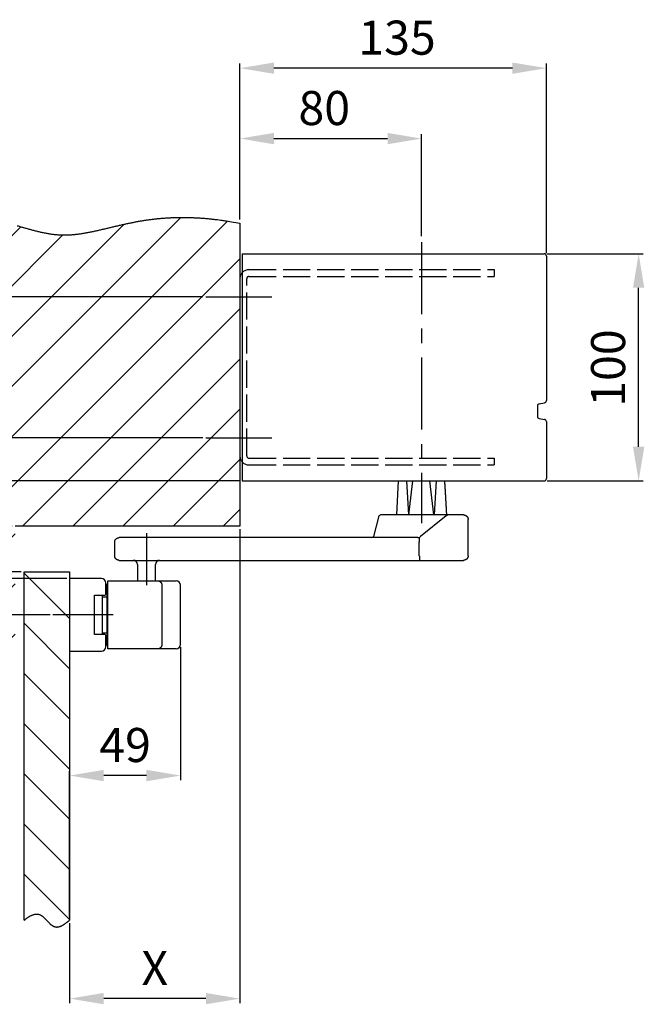
# Model space of a CAD drawing. Extents: x 225 to 2591, y 160 to 2198.
# Drawn here: x 1520 to 1796, y 915 to 1349 of the extents above; entities that cross this region are included whole.
import ezdxf

# ---------------------------------------------------------------- set-up
doc = ezdxf.new("R2010")
doc.units = 0
doc.header["$MEASUREMENT"] = 0
doc.header["$PDMODE"] = 2
doc.header["$PDSIZE"] = -0.01
doc.linetypes.add('ACAD_ISO02W100', pattern=[15, 12, -3])
doc.linetypes.add('MITTE', pattern=[50.8, 31.75, -6.35, 6.35, -6.35])
for name, color, linetype in [('centerline-Mittellinie', 92, 'MITTE'), ('dimension-Bemassung', 5, 'Continuous'), ('hatching-Schraffur', 5, 'Continuous'), ('helpline-Hilslinie', 1, 'Continuous'), ('hiddenline-hinterliegendelinie', 6, 'ACAD_ISO02W100'), ('outline-Körperkante', 7, 'Continuous')]:
    doc.layers.add(name, color=color, linetype=linetype)
doc.styles.get("Standard").update_dxf_attribs({"font": 'arial.ttf'})
doc.dimstyles.new('ISO-15', dxfattribs={"dimtxt": 15, "dimasz": 15, "dimexe": 2, "dimexo": 1.3, "dimgap": 4, "dimtad": 1, "dimtxsty": 'Standard', "dimcen": 2.5, "dimadec": 0, "dimazin": 0, "dimtfac": 1, "dimtmove": 0, "dimatfit": 3, "dimfxl": 1, "dimarcsym": 0})

# ---------------------------------------------------------------- blocks, each defined once
blk = doc.blocks.new('*D2')
at = {"layer": 'Defpoints', "color": 0, "transparency": 16777216}
for p in [(1751.42, 1245.86), (1793.03, 1245.86), (1751.42, 1145.86)]:
    blk.add_point(p, dxfattribs=at)
at = {"layer": 'dimension-Bemassung', "color": 0, "lineweight": -2, "transparency": 16777216}
for p, q in [((1752.72, 1245.86), (1795.03, 1245.86)), ((1793.03, 1160.86), (1793.03, 1230.86)), ((1752.72, 1145.86), (1795.03, 1145.86))]:
    blk.add_line(p, q, dxfattribs=at)
at = {"layer": 'dimension-Bemassung', "color": 0, "transparency": 16777216}
for points in [[(1790.53, 1230.86), (1795.53, 1230.86), (1793.03, 1245.86)], [(1790.53, 1160.86), (1795.53, 1160.86), (1793.03, 1145.86)]]:
    blk.add_solid(points, dxfattribs=at)
at = {"layer": 'dimension-Bemassung', "color": 0, "transparency": 16777216, "insert": (1781.53, 1195.53), "char_height": 15, "attachment_point": 5, "rotation": 90}
blk.add_mtext('100', dxfattribs=at)
blk = doc.blocks.new('*D1')
at = {"layer": 'Defpoints', "color": 0, "transparency": 16777216}
for p in [(1617.42, 1327.57), (1617.42, 1259.62), (1752.42, 1244.86)]:
    blk.add_point(p, dxfattribs=at)
at = {"layer": 'dimension-Bemassung', "color": 0, "lineweight": -2, "transparency": 16777216}
for p, q in [((1617.42, 1260.92), (1617.42, 1329.57)), ((1737.42, 1327.57), (1632.42, 1327.57)), ((1752.42, 1246.16), (1752.42, 1329.57))]:
    blk.add_line(p, q, dxfattribs=at)
at = {"layer": 'dimension-Bemassung', "color": 0, "transparency": 16777216}
for points in [[(1632.42, 1330.07), (1632.42, 1325.07), (1617.42, 1327.57)], [(1737.42, 1330.07), (1737.42, 1325.07), (1752.42, 1327.57)]]:
    blk.add_solid(points, dxfattribs=at)
at = {"layer": 'dimension-Bemassung', "color": 0, "transparency": 16777216, "insert": (1686.61, 1339.07), "char_height": 15, "attachment_point": 5}
blk.add_mtext('135', dxfattribs=at)
blk = doc.blocks.new('*D9')
at = {"layer": 'Defpoints', "color": 0, "transparency": 16777216}
for p in [(1339.59, 1145.86), (1618.42, 1145.86), (1518.42, 1125.86)]:
    blk.add_point(p, dxfattribs=at)
at = {"layer": 'dimension-Bemassung', "color": 0, "lineweight": -2, "transparency": 16777216}
for p, q in [((1339.59, 1160.86), (1339.59, 1175.86)), ((1617.12, 1145.86), (1337.59, 1145.86)), ((1339.59, 1125.86), (1339.59, 1145.86)), ((1517.12, 1125.86), (1337.59, 1125.86)), ((1339.59, 1110.86), (1339.59, 1095.86))]:
    blk.add_line(p, q, dxfattribs=at)
at = {"layer": 'dimension-Bemassung', "color": 0, "transparency": 16777216}
for points in [[(1337.09, 1160.86), (1342.09, 1160.86), (1339.59, 1145.86)], [(1337.09, 1110.86), (1342.09, 1110.86), (1339.59, 1125.86)]]:
    blk.add_solid(points, dxfattribs=at)
at = {"layer": 'dimension-Bemassung', "color": 0, "transparency": 16777216, "insert": (1328.09, 1135.86), "char_height": 15, "attachment_point": 5, "rotation": 90}
blk.add_mtext('U', dxfattribs=at)
blk = doc.blocks.new('*D8')
at = {"layer": 'Defpoints', "color": 0, "transparency": 16777216}
for p in [(1618.42, 1145.86), (1305.04, 1086.86), (1535.08, 1086.86)]:
    blk.add_point(p, dxfattribs=at)
at = {"layer": 'dimension-Bemassung', "color": 0, "lineweight": -2, "transparency": 16777216}
for p, q in [((1617.12, 1145.86), (1303.04, 1145.86)), ((1305.04, 1130.86), (1305.04, 1101.86)), ((1402.43, 1086.86), (1303.04, 1086.86)), ((1533.78, 1086.86), (1412.38, 1086.86))]:
    blk.add_line(p, q, dxfattribs=at)
at = {"layer": 'dimension-Bemassung', "color": 0, "transparency": 16777216}
for points in [[(1302.54, 1130.86), (1307.54, 1130.86), (1305.04, 1145.86)], [(1302.54, 1101.86), (1307.54, 1101.86), (1305.04, 1086.86)]]:
    blk.add_solid(points, dxfattribs=at)
at = {"layer": 'dimension-Bemassung', "color": 0, "transparency": 16777216, "insert": (1293.54, 1116.36), "char_height": 15, "attachment_point": 5, "rotation": 90}
blk.add_mtext('W', dxfattribs=at)
blk = doc.blocks.new('*D4')
at = {"layer": 'Defpoints', "color": 0, "transparency": 16777216}
for p in [(1617.42, 1125.86), (1542.42, 952.47), (1542.42, 917.88)]:
    blk.add_point(p, dxfattribs=at)
at = {"layer": 'dimension-Bemassung', "color": 0, "lineweight": -2, "transparency": 16777216}
for p, q in [((1617.42, 1124.56), (1617.42, 915.88)), ((1542.42, 951.17), (1542.42, 915.88)), ((1602.42, 917.88), (1557.42, 917.88))]:
    blk.add_line(p, q, dxfattribs=at)
at = {"layer": 'dimension-Bemassung', "color": 0, "transparency": 16777216}
for points in [[(1557.42, 920.38), (1557.42, 915.38), (1542.42, 917.88)], [(1602.42, 920.38), (1602.42, 915.38), (1617.42, 917.88)]]:
    blk.add_solid(points, dxfattribs=at)
at = {"layer": 'dimension-Bemassung', "color": 0, "transparency": 16777216, "insert": (1579.92, 929.38), "char_height": 15, "attachment_point": 5}
blk.add_mtext('X', dxfattribs=at)
blk = doc.blocks.new('*D0')
at = {"layer": 'Defpoints', "color": 0, "transparency": 16777216}
for p in [(1697.42, 1296.57), (1617.42, 1259.62), (1697.42, 1252.27)]:
    blk.add_point(p, dxfattribs=at)
at = {"layer": 'dimension-Bemassung', "color": 0, "lineweight": -2, "transparency": 16777216}
for p, q in [((1617.42, 1260.92), (1617.42, 1298.57)), ((1632.42, 1296.57), (1682.42, 1296.57)), ((1697.42, 1253.57), (1697.42, 1298.57))]:
    blk.add_line(p, q, dxfattribs=at)
at = {"layer": 'dimension-Bemassung', "color": 0, "transparency": 16777216}
for points in [[(1632.42, 1299.07), (1632.42, 1294.07), (1617.42, 1296.57)], [(1682.42, 1299.07), (1682.42, 1294.07), (1697.42, 1296.57)]]:
    blk.add_solid(points, dxfattribs=at)
at = {"layer": 'dimension-Bemassung', "color": 0, "transparency": 16777216, "insert": (1654.57, 1308.07), "char_height": 15, "attachment_point": 5}
blk.add_mtext('80', dxfattribs=at)
blk = doc.blocks.new('*D3')
at = {"layer": 'Defpoints', "color": 0, "transparency": 16777216}
for p in [(1591.27, 1073.86), (1542.42, 1016.1), (1542.42, 952.47)]:
    blk.add_point(p, dxfattribs=at)
at = {"layer": 'dimension-Bemassung', "color": 0, "lineweight": -2, "transparency": 16777216}
for p, q in [((1591.27, 1072.56), (1591.27, 1014.1)), ((1542.42, 953.77), (1542.42, 1018.1)), ((1576.27, 1016.1), (1557.42, 1016.1))]:
    blk.add_line(p, q, dxfattribs=at)
at = {"layer": 'dimension-Bemassung', "color": 0, "transparency": 16777216}
for points in [[(1557.42, 1018.6), (1557.42, 1013.6), (1542.42, 1016.1)], [(1576.27, 1018.6), (1576.27, 1013.6), (1591.27, 1016.1)]]:
    blk.add_solid(points, dxfattribs=at)
at = {"layer": 'dimension-Bemassung', "color": 0, "transparency": 16777216, "insert": (1566.84, 1027.6), "char_height": 15, "attachment_point": 5}
blk.add_mtext('49', dxfattribs=at)
blk = doc.blocks.new('*D7')
at = {"layer": 'Defpoints', "color": 0, "transparency": 16777216}
for p in [(1407.52, 1105.86), (1522.42, 1105.86), (1542.42, 1102.86)]:
    blk.add_point(p, dxfattribs=at)
at = {"layer": 'dimension-Bemassung', "color": 0, "lineweight": -2, "transparency": 16777216}
for p, q in [((1407.52, 1120.86), (1407.52, 1135.86)), ((1521.12, 1105.86), (1405.52, 1105.86)), ((1407.52, 1105.86), (1407.52, 1102.86)), ((1541.12, 1102.86), (1405.52, 1102.86)), ((1407.52, 1087.86), (1407.52, 1028.37))]:
    blk.add_line(p, q, dxfattribs=at)
at = {"layer": 'dimension-Bemassung', "color": 0, "transparency": 16777216}
for points in [[(1405.02, 1120.86), (1410.02, 1120.86), (1407.52, 1105.86)], [(1405.02, 1087.86), (1410.02, 1087.86), (1407.52, 1102.86)]]:
    blk.add_solid(points, dxfattribs=at)
at = {"layer": 'dimension-Bemassung', "color": 0, "transparency": 16777216, "insert": (1395.86, 1048.86), "char_height": 15, "attachment_point": 5, "rotation": 90}
blk.add_mtext('3±3', dxfattribs=at)
blk = doc.blocks.new('*D6')
at = {"layer": 'Defpoints', "color": 0, "transparency": 16777216}
for p in [(1374.14, 1164.86), (1602.42, 1164.86), (1618.42, 1145.86)]:
    blk.add_point(p, dxfattribs=at)
at = {"layer": 'dimension-Bemassung', "color": 0, "lineweight": -2, "transparency": 16777216}
for p, q in [((1374.14, 1179.86), (1374.14, 1228.86)), ((1601.12, 1164.86), (1372.14, 1164.86)), ((1374.14, 1145.86), (1374.14, 1164.86)), ((1617.12, 1145.86), (1372.14, 1145.86)), ((1374.14, 1130.86), (1374.14, 1115.86))]:
    blk.add_line(p, q, dxfattribs=at)
at = {"layer": 'dimension-Bemassung', "color": 0, "transparency": 16777216}
for points in [[(1371.64, 1179.86), (1376.64, 1179.86), (1374.14, 1164.86)], [(1371.64, 1130.86), (1376.64, 1130.86), (1374.14, 1145.86)]]:
    blk.add_solid(points, dxfattribs=at)
at = {"layer": 'dimension-Bemassung', "color": 0, "transparency": 16777216, "insert": (1362.64, 1212.36), "char_height": 15, "attachment_point": 5, "rotation": 90}
blk.add_mtext('19', dxfattribs=at)
blk = doc.blocks.new('*D5')
at = {"layer": 'Defpoints', "color": 0, "transparency": 16777216}
for p in [(1407.52, 1226.86), (1602.42, 1226.86), (1602.42, 1164.86)]:
    blk.add_point(p, dxfattribs=at)
at = {"layer": 'dimension-Bemassung', "color": 0, "lineweight": -2, "transparency": 16777216}
for p, q in [((1601.12, 1226.86), (1405.52, 1226.86)), ((1407.52, 1179.86), (1407.52, 1211.86)), ((1601.12, 1164.86), (1405.52, 1164.86))]:
    blk.add_line(p, q, dxfattribs=at)
at = {"layer": 'dimension-Bemassung', "color": 0, "transparency": 16777216}
for points in [[(1405.02, 1211.86), (1410.02, 1211.86), (1407.52, 1226.86)], [(1405.02, 1179.86), (1410.02, 1179.86), (1407.52, 1164.86)]]:
    blk.add_solid(points, dxfattribs=at)
at = {"layer": 'dimension-Bemassung', "color": 0, "transparency": 16777216, "insert": (1396.02, 1195.09), "char_height": 15, "attachment_point": 5, "rotation": 90}
blk.add_mtext('62', dxfattribs=at)

msp = doc.modelspace()

# ---------------------------------------------------------------- hatches: boundary and pattern name
at = {"layer": 'hatching-Schraffur'}
h = msp.add_hatch(dxfattribs=at)
h.set_pattern_fill('ANSI31', color=256, scale=125, style=0)
h.set_pattern_definition([(45, (152.754, 0), (-11.04854, 11.04854), [])])
h.paths.add_polyline_path([(1544.8, 1254.387, -0.0088875), (1543.19, 1254.244, -0.010034), (1541.582, 1254.158, -0.010314), (1539.978, 1254.132, -0.0097573), (1538.377, 1254.173, -0.0090493), (1536.78, 1254.278, -0.0080282), (1535.187, 1254.444, -0.0071573), (1533.597, 1254.665, -0.0062378), (1532.009, 1254.935, -0.0054125), (1530.424, 1255.249, -0.0044895), (1528.841, 1255.602, -0.0036821), (1527.258, 1255.987, -0.0027936), (1525.677, 1256.4, -0.0020125), (1524.097, 1256.834, -0.0011414), (1522.516, 1257.285, -0.0003788), (1520.936, 1257.747, 0.0004727), (1519.354, 1258.214, 0.0012447), (1517.772, 1258.682, 0.0021375), (1516.188, 1259.144, 0.0028686), (1514.602, 1259.594, 0.0036233), (1513.013, 1260.028, 0.0039187), (1511.422, 1260.441, 0.0038171), (1509.828, 1260.828, 0.0037595), (1508.231, 1261.19, 0.0037279), (1506.631, 1261.527, 0.0036918), (1505.028, 1261.84, 0.003639), (1503.423, 1262.128, 0.0035941), (1501.816, 1262.392, 0.0035437), (1500.206, 1262.632, 0.0034985), (1498.594, 1262.85, 0.0034455), (1496.98, 1263.044, 0.0033976), (1495.364, 1263.216, 0.0033418), (1493.747, 1263.365, 0.0032951), (1492.128, 1263.492, 0.0032453), (1490.508, 1263.598, 0.0031848), (1488.886, 1263.683, 0.0030988), (1487.263, 1263.746, 0.0030067), (1485.639, 1263.789, 0.0028861), (1484.014, 1263.812, 0.0027824), (1482.388, 1263.816, 0.0026697), (1480.762, 1263.801, 0.0025692), (1479.136, 1263.769, 0.0024558), (1477.51, 1263.719, 0.0023563), (1475.884, 1263.653, 0.0022455), (1474.258, 1263.571, 0.0021464), (1472.633, 1263.474, 0.0020337), (1471.009, 1263.363, 0.0019403), (1469.386, 1263.238, 0.0018418), (1467.764, 1263.1, 0.0017783), (1466.143, 1262.95, 0.0017327), (1464.524, 1262.788, 0.0016898), (1462.907, 1262.615, 0.0016386), (1461.291, 1262.43, 0.0015936), (1459.676, 1262.235, 0.001543), (1458.063, 1262.029, 0.001499), (1456.452, 1261.814, 0.0014503), (1454.842, 1261.588, 0.0014033), (1453.233, 1261.353, 0.001346), (1451.626, 1261.108, 0.0013129), (1450.02, 1260.855, 0.0012957), (1448.416, 1260.594, 0.0013232), (1446.813, 1260.323, 0.0014024), (1445.211, 1260.045, 0.0014262), (1443.611, 1259.758, 0.0014009), (1442.013, 1259.461), (1440.415, 1259.155), (1440.415, 1075.862), (1518.415, 1075.862), (1518.415, 1125.862), (1617.415, 1125.862), (1617.415, 1259.277, 0.0031404), (1613.679, 1259.938, 0.0065029), (1610.828, 1260.415, 0.0039073), (1608.98, 1260.688, 0.0010424), (1607.544, 1260.865, 0.0028694), (1605.957, 1261.05, 0.0038036), (1604.267, 1261.234, 0.0032709), (1602.618, 1261.389, 0.0030573), (1600.979, 1261.52, 0.0032402), (1599.369, 1261.629, 0.0034156), (1597.735, 1261.718, 0.003404), (1596.107, 1261.785, 0.0034233), (1594.482, 1261.83, 0.003493), (1592.859, 1261.852, 0.0035465), (1591.238, 1261.851, 0.0035895), (1589.619, 1261.828, 0.0036308), (1588.003, 1261.782, 0.0036796), (1586.389, 1261.712, 0.0037211), (1584.778, 1261.619, 0.0037639), (1583.169, 1261.501, 0.0038038), (1581.563, 1261.36, 0.0038504), (1579.96, 1261.194, 0.0038796), (1578.36, 1261.004, 0.0038992), (1576.763, 1260.788, 0.0037125), (1575.168, 1260.548, 0.0032736), (1573.577, 1260.283, 0.0028854), (1571.987, 1259.995, 0.0024527), (1570.4, 1259.687, 0.0020692), (1568.813, 1259.362, 0.0016404), (1567.227, 1259.021, 0.0012549), (1565.64, 1258.669, 0.0008165), (1564.052, 1258.306, 0.0004542), (1562.463, 1257.936, 0.0000761), (1560.871, 1257.561, -0.0003878), (1559.276, 1257.184, -0.001056), (1557.677, 1256.806, -0.0017567), (1556.075, 1256.433, -0.0026758), (1554.469, 1256.068, -0.0034784), (1552.86, 1255.717, -0.0043701), (1551.249, 1255.388, -0.0051923), (1549.637, 1255.083, -0.0061477), (1548.024, 1254.812, -0.0070005), (1546.412, 1254.577, -0.0079472)])
h = msp.add_hatch(dxfattribs=at)
h.set_pattern_fill('ANSI31', color=256, scale=125, angle=90, style=0)
h.set_pattern_definition([(135, (152.754, 0), (-11.04854, -11.04854), [])])
h.paths.add_polyline_path([(1542.415, 1105.862), (1522.415, 1105.862), (1522.415, 952.474), (1522.801, 952.771, -0.0045165), (1523.184, 953.056, -0.0044688), (1523.565, 953.328, -0.0048695), (1523.944, 953.587, -0.008373), (1524.485, 953.932, -0.0154671), (1525.235, 954.355, -0.0195539), (1525.958, 954.691, -0.0252413), (1526.673, 954.939, -0.031749), (1527.37, 955.086, -0.0395003), (1528.056, 955.12, -0.0445233), (1528.699, 955.036, -0.0400256), (1529.205, 954.874, -0.0246578), (1529.519, 954.73, -0.0221415), (1529.828, 954.555, -0.0192631), (1530.132, 954.353, -0.0159402), (1530.433, 954.128, -0.0132432), (1530.73, 953.881, -0.0107463), (1531.025, 953.617, -0.0086779), (1531.317, 953.339, -0.0066305), (1531.606, 953.049, -0.0049541), (1531.895, 952.752, -0.0032356), (1532.182, 952.449, -0.0017843), (1532.469, 952.144, -0.0001989), (1532.756, 951.841, 0.0012045), (1533.044, 951.542, 0.0028254), (1533.332, 951.25, 0.0043466), (1533.622, 950.969, 0.0061736), (1533.913, 950.702, 0.0080032), (1534.207, 950.452, 0.0102565), (1534.504, 950.223, 0.0125586), (1534.804, 950.016, 0.0153088), (1535.108, 949.836, 0.0183505), (1535.416, 949.685, 0.0221099), (1535.729, 949.568, 0.0246283), (1536.047, 949.483, 0.0256839), (1536.37, 949.433, 0.0392186), (1536.872, 949.419, 0.0427911), (1537.512, 949.499, 0.0386573), (1538.215, 949.697, 0.022869), (1538.749, 949.913, 0.0064781), (1538.929, 949.996, 0.0180715), (1539.462, 950.278, 0.0123826), (1539.835, 950.504, 0.0051122), (1540.042, 950.633, 0.0055257), (1540.506, 950.941, 0.00967), (1540.921, 951.25, 0.0130323), (1541.567, 951.769, 0.0057771), (1542.415, 952.474)])

# ---------------------------------------------------------------- linework, layer by layer
at = {"layer": 'centerline-Mittellinie'}
for p, q in [((1697.415, 1250.974), (1697.415, 1127.269)), ((1602.415, 1226.862), (1631.51, 1226.862)), ((1602.415, 1164.862), (1631.51, 1164.862)), ((1576.265, 1122.862), (1576.265, 1099.862)), ((1561.528, 1086.862), (1535.075, 1086.862))]:
    msp.add_line(p, q, dxfattribs=at)
at = {"layer": 'helpline-Hilslinie'}
for points in [[(1519.354, 1258.214, -0.0004727), (1520.936, 1257.747, 0.0003788), (1522.516, 1257.285, 0.0011414), (1524.097, 1256.834, 0.0020125), (1525.677, 1256.4, 0.0027936), (1527.258, 1255.987, 0.0036821), (1528.841, 1255.602, 0.0044895), (1530.424, 1255.249, 0.0054125), (1532.009, 1254.935, 0.0062378), (1533.597, 1254.665, 0.0071573), (1535.187, 1254.444, 0.0080282), (1536.78, 1254.278, 0.0090493), (1538.377, 1254.173, 0.0097573), (1539.978, 1254.132, 0.010314), (1541.582, 1254.158, 0.010034), (1543.19, 1254.244, 0.0088875), (1544.8, 1254.387, 0.0079472), (1546.412, 1254.577, 0.0070005), (1548.024, 1254.812, 0.0061477), (1549.637, 1255.083, 0.0051923), (1551.249, 1255.388, 0.0043701), (1552.86, 1255.717, 0.0034784), (1554.469, 1256.068, 0.0026758), (1556.075, 1256.433, 0.0017567), (1557.677, 1256.806, 0.001056), (1559.276, 1257.184, 0.0003878), (1560.871, 1257.561, -0.0000761), (1562.463, 1257.936, -0.0004542), (1564.052, 1258.306, -0.0008165), (1565.64, 1258.669, -0.0012549), (1567.227, 1259.021, -0.0016404), (1568.813, 1259.362, -0.0020692), (1570.4, 1259.687, -0.0024527), (1571.987, 1259.995, -0.0028854), (1573.577, 1260.283, -0.0032736), (1575.168, 1260.548, -0.0037125), (1576.763, 1260.788, -0.0038992), (1578.36, 1261.004, -0.0038796), (1579.96, 1261.194, -0.0038504), (1581.563, 1261.36, -0.0038038), (1583.169, 1261.501, -0.0037639), (1584.778, 1261.619, -0.0037211), (1586.389, 1261.712, -0.0036796), (1588.003, 1261.782, -0.0036308), (1589.619, 1261.828, -0.0035895), (1591.238, 1261.851, -0.0035465), (1592.859, 1261.852, -0.003493), (1594.482, 1261.83, -0.0034233), (1596.107, 1261.785, -0.003404), (1597.735, 1261.718, -0.0034156), (1599.369, 1261.629, -0.0032765), (1600.997, 1261.519, -0.0030237), (1602.618, 1261.389, -0.0032709), (1604.267, 1261.234, -0.0038036), (1605.957, 1261.05, -0.0028694), (1607.544, 1260.865, -0.0010424), (1608.98, 1260.688, -0.0039073), (1610.828, 1260.415, -0.0065029), (1613.679, 1259.938, -0.0031404), (1617.415, 1259.277, -0.0016647)], [(1522.415, 952.474), (1522.801, 952.771, -0.0045165), (1523.184, 953.056, -0.0044688), (1523.565, 953.328, -0.0048695), (1523.944, 953.587, -0.005842), (1524.321, 953.83, -0.0067256), (1524.694, 954.056, -0.0076337), (1525.065, 954.264, -0.0086281), (1525.432, 954.453, -0.0098331), (1525.796, 954.621, -0.0111074), (1526.157, 954.768, -0.0125687), (1526.513, 954.891, -0.0141133), (1526.866, 954.989, -0.0158439), (1527.214, 955.061, -0.0176173), (1527.558, 955.106, -0.0195091), (1527.897, 955.122, -0.0212307), (1528.232, 955.109, -0.0228097), (1528.562, 955.063, -0.0241719), (1528.886, 954.986, -0.0254246), (1529.205, 954.874, -0.0246578), (1529.519, 954.73, -0.0221415), (1529.828, 954.555, -0.0192631), (1530.132, 954.353, -0.0159402), (1530.433, 954.128, -0.0132432), (1530.73, 953.881, -0.0107463), (1531.025, 953.617, -0.0086779), (1531.317, 953.339, -0.0066305), (1531.606, 953.049, -0.0049541), (1531.895, 952.752, -0.0032356), (1532.182, 952.449, -0.0017843), (1532.469, 952.144, -0.0001989), (1532.756, 951.841, 0.0012045), (1533.044, 951.542, 0.0028254), (1533.332, 951.25, 0.0043466), (1533.622, 950.969, 0.0061736), (1533.913, 950.702, 0.0080032), (1534.207, 950.452, 0.0102565), (1534.504, 950.223, 0.0125586), (1534.804, 950.016, 0.0153088), (1535.108, 949.836, 0.0183505), (1535.416, 949.685, 0.0221099), (1535.729, 949.568, 0.0246283), (1536.047, 949.483, 0.0256839), (1536.37, 949.433, 0.0255644), (1536.697, 949.415, 0.0241005), (1537.029, 949.429, 0.0224665), (1537.365, 949.471, 0.0206264), (1537.706, 949.542, 0.0189228), (1538.05, 949.64, 0.0172355), (1538.399, 949.765, 0.0150998), (1538.749, 949.913, 0.0127975), (1539.101, 950.082, 0.012297), (1539.462, 950.278, 0.0123826), (1539.835, 950.504, 0.0087295), (1540.187, 950.728, 0.0038109), (1540.506, 950.941, 0.00967), (1540.921, 951.25, 0.0130323), (1541.567, 951.769, 0.0057771), (1542.415, 952.474, 0.0030552)]]:
    msp.add_lwpolyline(points, format="xyb", dxfattribs=at)
at = {"layer": 'hiddenline-hinterliegendelinie'}
for p, q in [((1621.415, 1238.862), (1729.415, 1238.862)), ((1621.415, 1235.862), (1729.415, 1235.862)), ((1729.415, 1238.862), (1729.415, 1235.862)), ((1620.415, 1156.862), (1620.415, 1234.862)), ((1621.415, 1155.862), (1729.415, 1155.862)), ((1729.415, 1155.862), (1729.415, 1152.862)), ((1621.415, 1152.862), (1729.415, 1152.862))]:
    msp.add_line(p, q, dxfattribs=at)
for centre, radius, start, end in [((1621.415, 1234.862), 4, 90, 180), ((1621.415, 1234.862), 1, 90, 180), ((1621.415, 1156.862), 4, 180, 270), ((1621.415, 1156.862), 1, 180, 270)]:
    msp.add_arc(centre, radius, start, end, dxfattribs=at)
at = {"layer": 'outline-Körperkante'}
for p, q in [((1617.415, 1259.277), (1617.415, 1125.862)), ((1618.415, 1245.862), (1618.415, 1145.862)), ((1618.415, 1245.862), (1751.415, 1245.862)), ((1752.415, 1244.862), (1752.415, 1181.176)), ((1749.25, 1179.798), (1751.581, 1180.19)), ((1748.415, 1178.812), (1748.415, 1174.312)), ((1749.25, 1173.326), (1751.581, 1172.934)), ((1752.415, 1171.948), (1752.415, 1146.862)), ((1618.415, 1145.862), (1751.415, 1145.862)), ((1686.583, 1130.867), (1687.333, 1145.867)), ((1690.747, 1145.867), (1691.632, 1130.862)), ((1691.843, 1130.862), (1693.614, 1145.867)), ((1702.827, 1130.862), (1701.056, 1145.867)), ((1703.924, 1145.867), (1703.038, 1130.862)), ((1678.594, 1130.416), (1676.297, 1121.308)), ((1715.912, 1130.862), (1679.853, 1130.862)), ((1708.235, 1130.416), (1696.987, 1121.308)), ((1717.915, 1112.862), (1717.915, 1128.862)), ((1617.415, 1125.862), (1518.415, 1125.862)), ((1562.265, 1112.862), (1562.265, 1118.862)), ((1695.728, 1120.862), (1564.265, 1120.862)), ((1696.437, 1112.868), (1696.437, 1118.987)), ((1564.265, 1110.862), (1715.912, 1110.862)), ((1522.415, 1105.862), (1542.415, 1105.862)), ((1522.415, 952.474), (1522.415, 1105.862)), ((1542.415, 1105.862), (1542.415, 952.474)), ((1572.265, 1109.062), (1572.265, 1101.862)), ((1580.265, 1101.862), (1580.265, 1109.062)), ((1556.415, 1102.862), (1542.415, 1102.862)), ((1559.265, 1071.862), (1559.265, 1101.862)), ((1559.265, 1101.862), (1589.265, 1101.862)), ((1558.415, 1096.012), (1558.415, 1100.862)), ((1559.265, 1100.362), (1558.765, 1100.362)), ((1558.765, 1100.362), (1558.765, 1073.362)), ((1583.03, 1099.862), (1583.03, 1073.862)), ((1591.265, 1073.862), (1591.265, 1099.862)), ((1553.415, 1095.512), (1557.915, 1095.512)), ((1553.415, 1078.212), (1553.415, 1095.512)), ((1556.915, 1078.212), (1556.915, 1095.512)), ((1556.915, 1094.862), (1558.765, 1094.862)), ((1557.915, 1078.212), (1553.415, 1078.212)), ((1558.765, 1078.862), (1556.915, 1078.862)), ((1558.415, 1072.862), (1558.415, 1077.712)), ((1542.415, 1070.862), (1556.415, 1070.862)), ((1559.265, 1073.362), (1558.765, 1073.362)), ((1589.265, 1071.862), (1559.265, 1071.862))]:
    msp.add_line(p, q, dxfattribs=at)
for points in [[(1707.498, 1145.857), (1707.512, 1145.659, -0.0001199), (1707.526, 1145.459, -0.0001179), (1707.54, 1145.258, -0.000116), (1707.554, 1145.055, -0.0001144), (1707.568, 1144.85, -0.0001127), (1707.582, 1144.644, -0.0001111), (1707.596, 1144.436, -0.0001095), (1707.61, 1144.226, -0.0001079), (1707.624, 1144.014, -0.0001064), (1707.639, 1143.801, -0.0001049), (1707.653, 1143.587, -0.0001034), (1707.667, 1143.37, -0.000102), (1707.681, 1143.152, -0.0001005), (1707.696, 1142.932, -0.0000992), (1707.71, 1142.71, -0.0000978), (1707.724, 1142.487, -0.0000965), (1707.739, 1142.262, -0.0000951), (1707.753, 1142.035, -0.0000939), (1707.768, 1141.807, -0.0000926), (1707.782, 1141.576, -0.0000914), (1707.796, 1141.344, -0.0000902), (1707.811, 1141.111, -0.000089), (1707.825, 1140.875, -0.0000878), (1707.84, 1140.638, -0.0000867), (1707.855, 1140.399, -0.0000856), (1707.869, 1140.158, -0.0000845), (1707.884, 1139.915, -0.0000834), (1707.898, 1139.671, -0.0000823), (1707.913, 1139.425, -0.0000813), (1707.928, 1139.177, -0.0000803), (1707.942, 1138.927, -0.0000792), (1707.957, 1138.675, -0.0000783), (1707.972, 1138.422, -0.0000773), (1707.987, 1138.166, -0.0000764), (1708.002, 1137.909, -0.0000754), (1708.016, 1137.65, -0.0000745), (1708.031, 1137.389, -0.0000736), (1708.046, 1137.127, -0.0000727), (1708.061, 1136.862, -0.0000718), (1708.076, 1136.596, -0.000071), (1708.091, 1136.328, -0.0000701), (1708.106, 1136.058, -0.0000693), (1708.121, 1135.786, -0.0000685), (1708.136, 1135.512, -0.0000678), (1708.151, 1135.236, -0.0000668), (1708.167, 1134.958, -0.0000657), (1708.182, 1134.679, -0.0000655), (1708.197, 1134.397, -0.000066), (1708.212, 1134.113, -0.0000634), (1708.228, 1133.828, -0.0000585), (1708.243, 1133.543, -0.0000639), (1708.258, 1133.252, -0.0000753), (1708.274, 1132.951, -0.0000563), (1708.289, 1132.668, -0.000019), (1708.302, 1132.41, -0.0000786), (1708.32, 1132.075, -0.0001324), (1708.347, 1131.553, -0.0000633), (1708.382, 1130.867, -0.0000332)], [(1715.912, 1130.862), (1715.966, 1130.861, -0.0063108), (1716.02, 1130.859, -0.0064057), (1716.074, 1130.856, -0.0064651), (1716.127, 1130.851, -0.0064846), (1716.18, 1130.845, -0.0065169), (1716.232, 1130.837, -0.0065466), (1716.284, 1130.828, -0.0065765), (1716.335, 1130.818, -0.0065959), (1716.386, 1130.807, -0.0066172), (1716.437, 1130.794, -0.0066307), (1716.487, 1130.78, -0.0066445), (1716.536, 1130.764, -0.0066509), (1716.586, 1130.747, -0.0066569), (1716.634, 1130.729, -0.0066564), (1716.682, 1130.71, -0.0066545), (1716.729, 1130.69, -0.0066472), (1716.776, 1130.668, -0.0066377), (1716.823, 1130.645, -0.0066239), (1716.868, 1130.62, -0.0066068), (1716.913, 1130.595, -0.0065863), (1716.958, 1130.568, -0.0065628), (1717.002, 1130.54, -0.0065376), (1717.045, 1130.511, -0.006486), (1717.087, 1130.48, -0.0064148), (1717.129, 1130.449, -0.0063556), (1717.17, 1130.416, -0.0063024), (1717.211, 1130.382, -0.0062622), (1717.25, 1130.348, -0.0062304), (1717.289, 1130.312, -0.0062101), (1717.326, 1130.275, -0.0061989), (1717.363, 1130.238, -0.0061982), (1717.399, 1130.199, -0.0062078), (1717.434, 1130.16, -0.0062267), (1717.468, 1130.12, -0.0062569), (1717.5, 1130.079, -0.0062957), (1717.532, 1130.037, -0.0063475), (1717.562, 1129.994, -0.0064052), (1717.592, 1129.951, -0.0064746), (1717.62, 1129.907, -0.0065271), (1717.647, 1129.863, -0.006556), (1717.672, 1129.818, -0.0065807), (1717.697, 1129.772, -0.0066008), (1717.72, 1129.726, -0.0066254), (1717.742, 1129.679, -0.0066546), (1717.763, 1129.632, -0.0066504), (1717.782, 1129.584, -0.0066198), (1717.8, 1129.535, -0.0066831), (1717.817, 1129.486, -0.0068249), (1717.832, 1129.437, -0.006625), (1717.847, 1129.387, -0.0061763), (1717.86, 1129.337, -0.0068181), (1717.871, 1129.285, -0.0081318), (1717.882, 1129.232, -0.0061276), (1717.89, 1129.182, -0.0020433), (1717.898, 1129.136, -0.0086578), (1717.904, 1129.077, -0.0147971), (1717.91, 1128.984, -0.0071171), (1717.915, 1128.862, -0.0037274)], [(1562.265, 1118.862), (1562.266, 1118.909, -0.0061481), (1562.268, 1118.957, -0.0059704), (1562.271, 1119.005, -0.0059275), (1562.275, 1119.054, -0.0060589), (1562.28, 1119.103, -0.0061227), (1562.286, 1119.152, -0.0061698), (1562.294, 1119.201, -0.0062035), (1562.303, 1119.251, -0.0062688), (1562.314, 1119.3, -0.0063077), (1562.326, 1119.35, -0.0063639), (1562.339, 1119.4, -0.0063984), (1562.354, 1119.449, -0.0064521), (1562.37, 1119.499, -0.0064845), (1562.387, 1119.549, -0.0065334), (1562.406, 1119.598, -0.0065628), (1562.426, 1119.647, -0.0066071), (1562.448, 1119.696, -0.0066334), (1562.471, 1119.744, -0.0066726), (1562.495, 1119.792, -0.0066956), (1562.521, 1119.84, -0.0067293), (1562.548, 1119.887, -0.0067488), (1562.577, 1119.933, -0.0067768), (1562.606, 1119.979, -0.0067925), (1562.638, 1120.024, -0.0068146), (1562.67, 1120.068, -0.0068265), (1562.704, 1120.112, -0.0068424), (1562.739, 1120.154, -0.0068504), (1562.775, 1120.196, -0.0068599), (1562.813, 1120.236, -0.006864), (1562.851, 1120.276, -0.0068675), (1562.891, 1120.315, -0.0068677), (1562.931, 1120.352, -0.0068648), (1562.973, 1120.388, -0.0068608), (1563.015, 1120.423, -0.0068511), (1563.059, 1120.457, -0.0068431), (1563.103, 1120.489, -0.0068272), (1563.148, 1120.521, -0.0068152), (1563.194, 1120.551, -0.0067929), (1563.24, 1120.579, -0.0067773), (1563.287, 1120.606, -0.0067501), (1563.335, 1120.632, -0.0067295), (1563.383, 1120.657, -0.0066929), (1563.431, 1120.68, -0.0066738), (1563.48, 1120.701, -0.0066443), (1563.529, 1120.721, -0.0066044), (1563.579, 1120.74, -0.0065263), (1563.628, 1120.758, -0.0065443), (1563.678, 1120.774, -0.0066089), (1563.728, 1120.788, -0.0064147), (1563.777, 1120.801, -0.0059896), (1563.827, 1120.813, -0.0064952), (1563.877, 1120.824, -0.0075601), (1563.928, 1120.833, -0.0058502), (1563.976, 1120.841, -0.0023088), (1564.019, 1120.847, -0.0078954), (1564.074, 1120.853, -0.0133604), (1564.157, 1120.858, -0.0066973), (1564.265, 1120.862, -0.0036321)], [(1696.083, 1120.893), (1696.091, 1120.895, -0.0293871), (1696.099, 1120.895, -0.0289912), (1696.108, 1120.893, -0.0278355), (1696.116, 1120.892, -0.0263428), (1696.125, 1120.889, -0.0244709), (1696.133, 1120.885, -0.0225344), (1696.142, 1120.88, -0.0204965), (1696.151, 1120.874, -0.0186642), (1696.16, 1120.867, -0.0168656), (1696.169, 1120.86, -0.0153279), (1696.177, 1120.851, -0.0138676), (1696.186, 1120.841, -0.0126571), (1696.195, 1120.83, -0.0115163), (1696.204, 1120.819, -0.0105829), (1696.213, 1120.806, -0.0097016), (1696.221, 1120.792, -0.0089871), (1696.23, 1120.778, -0.0083019), (1696.239, 1120.762, -0.0077451), (1696.247, 1120.745, -0.0072171), (1696.255, 1120.728, -0.0068028), (1696.263, 1120.709, -0.0063524), (1696.272, 1120.69, -0.0059461), (1696.279, 1120.669, -0.0055033), (1696.287, 1120.648, -0.005073), (1696.295, 1120.625, -0.004691), (1696.302, 1120.602, -0.0043722), (1696.31, 1120.578, -0.0040761), (1696.317, 1120.553, -0.0038193), (1696.324, 1120.526, -0.0035816), (1696.33, 1120.499, -0.0033766), (1696.337, 1120.472, -0.003185), (1696.344, 1120.443, -0.0030192), (1696.35, 1120.413, -0.0028623), (1696.356, 1120.383, -0.0027252), (1696.362, 1120.352, -0.0025992), (1696.368, 1120.32, -0.0024963), (1696.373, 1120.287, -0.0024022), (1696.379, 1120.253, -0.0023297), (1696.384, 1120.219, -0.0022593), (1696.389, 1120.184, -0.0022031), (1696.393, 1120.148, -0.0021484), (1696.398, 1120.112, -0.0021071), (1696.402, 1120.075, -0.0020663), (1696.406, 1120.038, -0.0020379), (1696.41, 1120, -0.0020071), (1696.413, 1119.961, -0.0019851), (1696.416, 1119.922, -0.001969), (1696.419, 1119.882, -0.001971), (1696.422, 1119.842, -0.0019145), (1696.424, 1119.802, -0.0018015), (1696.426, 1119.761, -0.0016843), (1696.428, 1119.72, -0.0015453), (1696.43, 1119.678, -0.0014273), (1696.431, 1119.636, -0.0013084), (1696.433, 1119.593, -0.0012003), (1696.434, 1119.551, -0.0010839), (1696.434, 1119.507, -0.0009885), (1696.435, 1119.464, -0.0008893), (1696.436, 1119.42, -0.0007849), (1696.436, 1119.376, -0.0006687), (1696.436, 1119.332, -0.0006083), (1696.437, 1119.287, -0.0005407), (1696.437, 1119.241, -0.0004012), (1696.437, 1119.198, -0.000277), (1696.437, 1119.159, -0.00029), (1696.437, 1119.108, -0.0001343), (1696.437, 1119.029, -0.000043), (1696.437, 1118.925, -0.0000417)], [(1696.083, 1120.893), (1696.091, 1120.894, -0.0244717), (1696.099, 1120.894, -0.0238407), (1696.107, 1120.893, -0.0230307), (1696.116, 1120.891, -0.0223358), (1696.124, 1120.889, -0.0212857), (1696.133, 1120.885, -0.0201319), (1696.142, 1120.881, -0.0188292), (1696.151, 1120.876, -0.0176436), (1696.159, 1120.87, -0.0163695), (1696.168, 1120.863, -0.0152493), (1696.177, 1120.855, -0.0140991), (1696.186, 1120.847, -0.0131261), (1696.194, 1120.837, -0.0121426), (1696.203, 1120.827, -0.0113256), (1696.212, 1120.816, -0.0105062), (1696.221, 1120.804, -0.0098355), (1696.229, 1120.79, -0.0091566), (1696.238, 1120.776, -0.0086009), (1696.246, 1120.761, -0.0080511), (1696.254, 1120.745, -0.0076196), (1696.262, 1120.728, -0.0071261), (1696.27, 1120.71, -0.0066764), (1696.278, 1120.691, -0.006168), (1696.286, 1120.672, -0.005668), (1696.293, 1120.651, -0.0052221), (1696.301, 1120.629, -0.0048509), (1696.308, 1120.606, -0.0045038), (1696.315, 1120.583, -0.0042032), (1696.322, 1120.558, -0.0039235), (1696.329, 1120.532, -0.0036828), (1696.335, 1120.506, -0.0034563), (1696.342, 1120.479, -0.0032601), (1696.348, 1120.45, -0.0030748), (1696.354, 1120.421, -0.0029137), (1696.36, 1120.391, -0.0027603), (1696.366, 1120.361, -0.0026299), (1696.372, 1120.329, -0.0025086), (1696.377, 1120.296, -0.0024086), (1696.382, 1120.263, -0.0023149), (1696.387, 1120.229, -0.0022377), (1696.392, 1120.194, -0.0021647), (1696.397, 1120.159, -0.0021061), (1696.401, 1120.123, -0.0020499), (1696.405, 1120.086, -0.0020062), (1696.409, 1120.049, -0.0019635), (1696.413, 1120.011, -0.0019318), (1696.416, 1119.972, -0.0019008), (1696.419, 1119.933, -0.0018804), (1696.422, 1119.893, -0.0018579), (1696.425, 1119.853, -0.0018428), (1696.427, 1119.813, -0.0018336), (1696.429, 1119.772, -0.001841), (1696.431, 1119.731, -0.0017782), (1696.433, 1119.689, -0.0016415), (1696.434, 1119.647, -0.0015041), (1696.435, 1119.605, -0.0013418), (1696.436, 1119.562, -0.0012098), (1696.436, 1119.519, -0.0010739), (1696.437, 1119.476, -0.000937), (1696.437, 1119.432, -0.0007879), (1696.437, 1119.389, -0.0006924), (1696.437, 1119.345, -0.0005734), (1696.437, 1119.299, -0.0004241), (1696.437, 1119.256, -0.0003381), (1696.437, 1119.217, -0.0002196), (1696.437, 1119.167, 0.0001218), (1696.437, 1119.089, 0.0000894), (1696.437, 1118.987, 0.0000208)], [(1564.265, 1110.862), (1564.218, 1110.862, -0.006147), (1564.17, 1110.864, -0.0059694), (1564.122, 1110.867, -0.0059265), (1564.074, 1110.871, -0.0060579), (1564.025, 1110.876, -0.0061217), (1563.976, 1110.883, -0.0061688), (1563.926, 1110.891, -0.0062025), (1563.877, 1110.9, -0.0062678), (1563.827, 1110.91, -0.0063067), (1563.777, 1110.922, -0.0063629), (1563.727, 1110.936, -0.0063975), (1563.678, 1110.95, -0.0064512), (1563.628, 1110.966, -0.0064836), (1563.579, 1110.984, -0.0065326), (1563.529, 1111.002, -0.006562), (1563.48, 1111.023, -0.0066064), (1563.431, 1111.044, -0.0066327), (1563.383, 1111.067, -0.0066719), (1563.335, 1111.092, -0.0066949), (1563.287, 1111.117, -0.0067287), (1563.24, 1111.145, -0.0067482), (1563.194, 1111.173, -0.0067763), (1563.148, 1111.203, -0.0067921), (1563.103, 1111.234, -0.0068142), (1563.059, 1111.267, -0.0068262), (1563.015, 1111.301, -0.0068422), (1562.973, 1111.336, -0.0068503), (1562.931, 1111.372, -0.0068599), (1562.891, 1111.409, -0.006864), (1562.851, 1111.448, -0.0068672), (1562.813, 1111.487, -0.0068673), (1562.775, 1111.528, -0.0068641), (1562.739, 1111.57, -0.0068601), (1562.704, 1111.612, -0.0068505), (1562.67, 1111.655, -0.0068425), (1562.638, 1111.7, -0.0068266), (1562.606, 1111.745, -0.0068146), (1562.577, 1111.79, -0.0067923), (1562.548, 1111.837, -0.0067769), (1562.521, 1111.884, -0.0067496), (1562.495, 1111.931, -0.0067291), (1562.471, 1111.979, -0.0066926), (1562.448, 1112.028, -0.0066734), (1562.426, 1112.077, -0.0066441), (1562.406, 1112.126, -0.0066041), (1562.387, 1112.175, -0.0065261), (1562.37, 1112.225, -0.0065441), (1562.354, 1112.274, -0.0066087), (1562.339, 1112.324, -0.0064146), (1562.326, 1112.374, -0.0059896), (1562.314, 1112.423, -0.0064952), (1562.303, 1112.473, -0.0075602), (1562.294, 1112.524, -0.0058503), (1562.286, 1112.572, -0.0023088), (1562.28, 1112.615, -0.0078955), (1562.275, 1112.67, -0.0133609), (1562.27, 1112.753, -0.0066976), (1562.265, 1112.862, -0.0036323)], [(1696.437, 1112.868), (1696.437, 1112.839, 0.0025029), (1696.437, 1112.811, 0.0026392), (1696.438, 1112.782, 0.0025157), (1696.439, 1112.754, 0.0020997), (1696.44, 1112.725, 0.0017933), (1696.442, 1112.697, 0.0015168), (1696.444, 1112.668, 0.001256), (1696.445, 1112.64, 0.000943), (1696.447, 1112.611, 0.0006693), (1696.449, 1112.583, 0.0003637), (1696.451, 1112.555, 0.0000898), (1696.453, 1112.527, -0.000223), (1696.455, 1112.499, -0.0004993), (1696.456, 1112.471, -0.0008094), (1696.458, 1112.443, -0.0011), (1696.46, 1112.415, -0.0014442), (1696.461, 1112.387, -0.0014484), (1696.462, 1112.36, -0.0011062), (1696.463, 1112.332, -0.0007829), (1696.464, 1112.304, -0.000393), (1696.465, 1112.277, -0.0000221), (1696.466, 1112.25, 0.0004262), (1696.467, 1112.223, 0.000684), (1696.468, 1112.196, 0.0008126), (1696.47, 1112.169, 0.0007954), (1696.471, 1112.142, 0.0006218), (1696.472, 1112.116, 0.0004941), (1696.474, 1112.089, 0.0003779), (1696.475, 1112.063, 0.0002686), (1696.476, 1112.037, 0.0001365), (1696.478, 1112.011, 0.0000123), (1696.479, 1111.985, -0.0001363), (1696.481, 1111.96, -0.0002419), (1696.482, 1111.934, -0.0003297), (1696.483, 1111.909, -0.0003309), (1696.485, 1111.884, -0.0002414), (1696.486, 1111.859, -0.0001721), (1696.487, 1111.835, -0.0001044), (1696.488, 1111.81, -0.0000401), (1696.489, 1111.786, 0.0000379), (1696.49, 1111.762, 0.0001078), (1696.492, 1111.738, 0.000187), (1696.493, 1111.715, 0.0002626), (1696.494, 1111.692, 0.0003527), (1696.495, 1111.669, 0.0003788), (1696.496, 1111.646, 0.0003423), (1696.498, 1111.623, 0.0003056), (1696.499, 1111.601, 0.0002567), (1696.5, 1111.579, 0.0002116), (1696.501, 1111.558, 0.0001567), (1696.503, 1111.536, 0.000118), (1696.504, 1111.515, 0.0000849), (1696.505, 1111.494, 0.0000829), (1696.506, 1111.474, 0.0001125), (1696.508, 1111.453, 0.0001361), (1696.509, 1111.433, 0.0001585), (1696.51, 1111.413, 0.0001811), (1696.511, 1111.394, 0.0002083), (1696.513, 1111.375, 0.0002343), (1696.514, 1111.356, 0.0002633), (1696.515, 1111.337, 0.0002925), (1696.516, 1111.319, 0.0003264), (1696.517, 1111.301, 0.0003508), (1696.519, 1111.284, 0.0003672), (1696.52, 1111.266, 0.0003834), (1696.521, 1111.249, 0.0003988), (1696.522, 1111.233, 0.0004162), (1696.524, 1111.216, 0.0004349), (1696.525, 1111.201, 0.0004555), (1696.526, 1111.185, 0.000477), (1696.527, 1111.17, 0.0005009), (1696.529, 1111.155, 0.0005262), (1696.53, 1111.14, 0.0005544), (1696.531, 1111.126, 0.0005843), (1696.532, 1111.112, 0.0006177), (1696.534, 1111.099, 0.0006529), (1696.535, 1111.086, 0.0006941), (1696.536, 1111.073, 0.0007398), (1696.537, 1111.061, 0.0007916), (1696.539, 1111.049, 0.000848), (1696.54, 1111.037, 0.0009112), (1696.541, 1111.026, 0.0009795), (1696.543, 1111.015, 0.001057), (1696.544, 1111.004, 0.0011413), (1696.545, 1110.994, 0.0012377), (1696.546, 1110.984, 0.0013434), (1696.548, 1110.975, 0.0014656), (1696.549, 1110.966, 0.0016003), (1696.55, 1110.957, 0.0017582), (1696.552, 1110.949, 0.0019342), (1696.553, 1110.941, 0.0021424), (1696.554, 1110.934, 0.0023759), (1696.555, 1110.927, 0.0026609), (1696.557, 1110.92, 0.0029904), (1696.558, 1110.914, 0.0033805), (1696.559, 1110.908, 0.0038163), (1696.561, 1110.902, 0.0044292), (1696.562, 1110.897, 0.0052368), (1696.564, 1110.892, 0.0059842), (1696.565, 1110.888, 0.0065432), (1696.566, 1110.884, 0.00864), (1696.568, 1110.881, 0.0128735), (1696.569, 1110.878, 0.0125246), (1696.57, 1110.875, 0.0048067), (1696.572, 1110.873, 0.0234873), (1696.573, 1110.871, 0.0693505), (1696.576, 1110.869, 0.0551133), (1696.579, 1110.868, 0.0352741)], [(1717.915, 1112.862), (1717.915, 1112.808, -0.0063574), (1717.913, 1112.754, -0.0064547), (1717.909, 1112.7, -0.0065136), (1717.904, 1112.647, -0.0065293), (1717.898, 1112.594, -0.0065588), (1717.89, 1112.542, -0.0065858), (1717.881, 1112.49, -0.0066131), (1717.871, 1112.438, -0.0066292), (1717.86, 1112.388, -0.0066475), (1717.847, 1112.337, -0.0066576), (1717.832, 1112.287, -0.0066683), (1717.817, 1112.237, -0.0066712), (1717.8, 1112.188, -0.0066739), (1717.782, 1112.14, -0.0066699), (1717.763, 1112.092, -0.0066649), (1717.742, 1112.045, -0.0066541), (1717.72, 1111.998, -0.0066416), (1717.697, 1111.952, -0.0066244), (1717.672, 1111.906, -0.0066046), (1717.647, 1111.861, -0.006581), (1717.62, 1111.816, -0.0065549), (1717.592, 1111.773, -0.006527), (1717.562, 1111.729, -0.0064749), (1717.532, 1111.687, -0.0064052), (1717.5, 1111.645, -0.0063474), (1717.468, 1111.604, -0.0062957), (1717.434, 1111.564, -0.0062569), (1717.399, 1111.525, -0.0062267), (1717.363, 1111.486, -0.0062078), (1717.326, 1111.448, -0.0061982), (1717.289, 1111.412, -0.0061989), (1717.25, 1111.376, -0.0062101), (1717.211, 1111.341, -0.0062304), (1717.17, 1111.308, -0.0062622), (1717.129, 1111.275, -0.0063024), (1717.087, 1111.243, -0.0063557), (1717.045, 1111.213, -0.0064148), (1717.002, 1111.184, -0.0064857), (1716.958, 1111.156, -0.0065376), (1716.913, 1111.129, -0.0065635), (1716.868, 1111.103, -0.0065855), (1716.823, 1111.079, -0.0066023), (1716.776, 1111.056, -0.0066238), (1716.729, 1111.034, -0.0066494), (1716.682, 1111.014, -0.006642), (1716.634, 1110.994, -0.0066079), (1716.586, 1110.976, -0.0066675), (1716.536, 1110.96, -0.0068048), (1716.487, 1110.944, -0.0066025), (1716.437, 1110.93, -0.0061528), (1716.387, 1110.917, -0.0067873), (1716.335, 1110.906, -0.008088), (1716.282, 1110.895, -0.006094), (1716.232, 1110.887, -0.0020375), (1716.186, 1110.879, -0.0085999), (1716.127, 1110.873, -0.0146843), (1716.034, 1110.867, -0.0070623), (1715.912, 1110.862, -0.0036996)], [(1581.265, 1101.862), (1581.349, 1101.86, -0.0145081), (1581.435, 1101.853, -0.0137565), (1581.521, 1101.841, -0.0135143), (1581.608, 1101.824, -0.0140312), (1581.696, 1101.801, -0.0142206), (1581.784, 1101.774, -0.0142989), (1581.871, 1101.74, -0.014293), (1581.958, 1101.701, -0.0143891), (1582.044, 1101.657, -0.0143546), (1582.128, 1101.606, -0.0143487), (1582.211, 1101.551, -0.0142457), (1582.291, 1101.49, -0.0141679), (1582.368, 1101.423, -0.0140302), (1582.442, 1101.352, -0.0139132), (1582.513, 1101.276, -0.0137081), (1582.58, 1101.196, -0.0134627), (1582.643, 1101.112, -0.0133509), (1582.702, 1101.024, -0.0133385), (1582.755, 1100.933, -0.0128334), (1582.805, 1100.84, -0.0119264), (1582.849, 1100.745, -0.0126904), (1582.888, 1100.647, -0.0144266), (1582.923, 1100.546, -0.0112415), (1582.952, 1100.449, -0.0048729), (1582.976, 1100.362, -0.0145641), (1582.996, 1100.251, -0.0241067), (1583.014, 1100.082, -0.0122766), (1583.03, 1099.862, -0.0067373)], [(1583.03, 1073.862), (1583.028, 1073.767, -0.0112983), (1583.022, 1073.67, -0.0107385), (1583.011, 1073.572, -0.0106), (1582.996, 1073.473, -0.0110825), (1582.977, 1073.374, -0.0113447), (1582.952, 1073.274, -0.0115452), (1582.923, 1073.175, -0.0117148), (1582.888, 1073.077, -0.0119921), (1582.849, 1072.979, -0.0122013), (1582.805, 1072.884, -0.0124535), (1582.755, 1072.791, -0.0126593), (1582.702, 1072.7, -0.0128975), (1582.643, 1072.612, -0.0131139), (1582.58, 1072.528, -0.01335), (1582.513, 1072.448, -0.0135255), (1582.442, 1072.372, -0.0136445), (1582.368, 1072.301, -0.0139125), (1582.291, 1072.234, -0.0142721), (1582.211, 1072.173, -0.0141034), (1582.128, 1072.117, -0.0134161), (1582.045, 1072.067, -0.0146036), (1581.958, 1072.023, -0.0169891), (1581.869, 1071.983, -0.0135295), (1581.784, 1071.95, -0.0059309), (1581.707, 1071.923, -0.0178977), (1581.608, 1071.9, -0.0303141), (1581.459, 1071.88, -0.0156519), (1581.265, 1071.862, -0.0086252)]]:
    msp.add_lwpolyline(points, format="xyb", dxfattribs=at)
for centre, radius, start, end in [((1751.415, 1244.862), 1, 0, 90), ((1749.415, 1178.812), 1, 99.53501, 180), ((1751.415, 1181.176), 1, 279.53501, 0), ((1749.415, 1174.312), 1, 180, 260.46499), ((1751.415, 1171.948), 1, 0, 80.46499), ((1751.415, 1146.862), 1, 270, 0), ((1679.853, 1128.862), 2, 90, 129), ((1709.494, 1128.862), 2, 90, 129), ((1675.039, 1122.862), 2, 280.19852, 309), ((1695.728, 1122.862), 2, 270, 308.99998), ((1570.465, 1109.062), 1.8, 0, 90), ((1582.065, 1109.062), 1.8, 90, 180), ((1556.415, 1100.862), 2, 0, 90), ((1589.265, 1099.862), 2, 0, 90), ((1557.915, 1096.012), 0.5, 270, 0), ((1557.915, 1077.712), 0.5, 0, 90), ((1556.415, 1072.862), 2, 270, 0), ((1589.265, 1073.862), 2, 270, 0)]:
    msp.add_arc(centre, radius, start, end, dxfattribs=at)

# ---------------------------------------------------------------- dimensions: what is measured, and where the dimension line sits
at = {"layer": 'dimension-Bemassung'}
for base, p1, p2, picture, middle in [((1617.415, 1327.57), (1752.415, 1244.862), (1617.415, 1259.62), '*D1', (1686.607, 1327.57)), ((1697.415, 1296.568), (1617.415, 1259.62), (1697.415, 1252.274), '*D0', (1654.573, 1296.568))]:
    dim = msp.add_linear_dim(base=base, p1=p1, p2=p2, dimstyle='ISO-15', dxfattribs=at)
    dim.commit()
    dim.dimension.update_dxf_attribs({"geometry": picture, "text_midpoint": middle, "dimtype": 160})
for base, p1, p2, picture, middle in [((1793.033, 1245.862), (1751.415, 1145.862), (1751.415, 1245.862), '*D2', (1793.033, 1195.529)), ((1374.14, 1164.862), (1618.415, 1145.862), (1602.415, 1164.862), '*D6', (1374.14, 1212.362)), ((1407.524, 1226.862), (1602.415, 1164.862), (1602.415, 1226.862), '*D5', (1407.524, 1195.09))]:
    dim = msp.add_linear_dim(base=base, p1=p1, p2=p2, angle=90, dimstyle='ISO-15', dxfattribs=at)
    dim.commit()
    dim.dimension.update_dxf_attribs({"geometry": picture, "text_midpoint": middle, "dimtype": 160})
for base, p1, p2, text, picture, middle in [((1339.59, 1145.862), (1518.415, 1125.862), (1618.415, 1145.862), 'U', '*D9', (1339.59, 1135.862)), ((1305.04, 1086.862), (1618.415, 1145.862), (1535.075, 1086.862), 'W', '*D8', (1305.04, 1116.362))]:
    dim = msp.add_linear_dim(base=base, p1=p1, p2=p2, angle=90, text=text, dimstyle='ISO-15', dxfattribs=at)
    dim.commit()
    dim.dimension.update_dxf_attribs({"geometry": picture, "text_midpoint": middle, "dimtype": 160})
dim = msp.add_linear_dim(base=(1407.524, 1105.862), p1=(1542.415, 1102.862), p2=(1522.415, 1105.862), angle=90, dimstyle='ISO-15', override={"dimgap": 4, "dimtol": 1, "dimlim": 0, "dimtp": 3, "dimtm": 3}, dxfattribs=at)
dim.commit()
dim.dimension.update_dxf_attribs({"geometry": '*D7', "text_midpoint": (1407.524, 1048.862), "dimtype": 160})
for base, p1, text, picture, middle in [((1542.415, 917.88), (1617.415, 1125.862), 'X', '*D4', (1579.915, 917.88)), ((1542.415, 1016.104), (1591.265, 1073.862), '49', '*D3', (1566.84, 1016.104))]:
    dim = msp.add_linear_dim(base=base, p1=p1, p2=(1542.415, 952.474), text=text, dimstyle='ISO-15', dxfattribs=at)
    dim.commit()
    dim.dimension.update_dxf_attribs({"geometry": picture, "text_midpoint": middle, "dimtype": 160})

doc.saveas('drawing.dxf')
